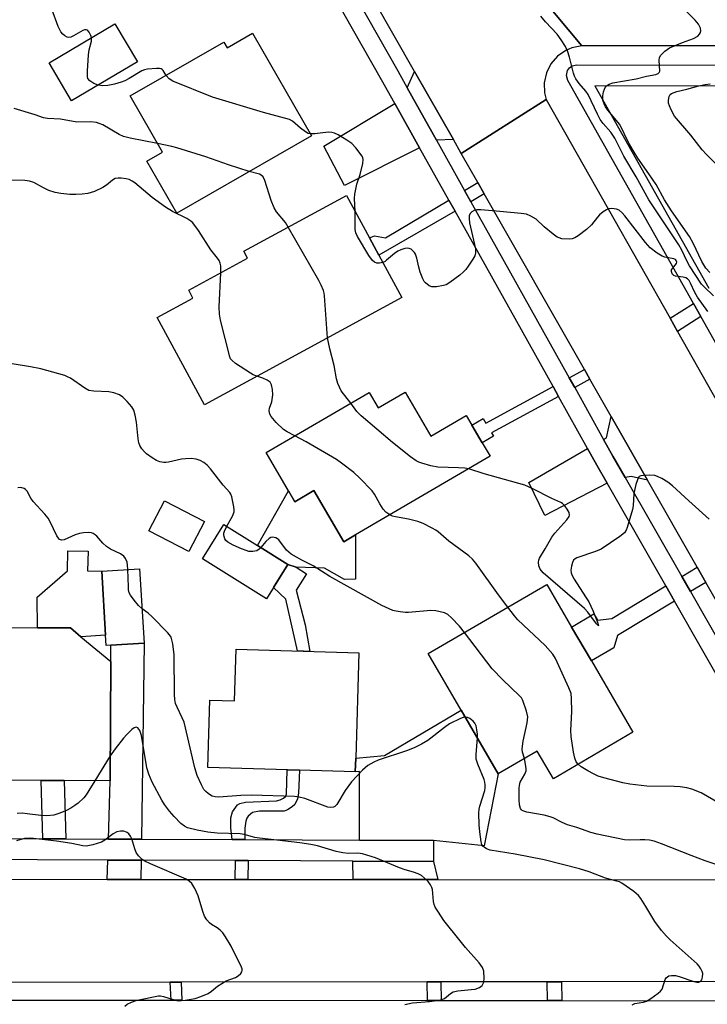
# Model space of a CAD drawing. Units: inches. Extents: x 1291759 to 1297759, y 473452 to 477452.
# Drawn here: x 1291953 to 1292150, y 474840 to 475121 of the extents above; entities that cross this region are included whole.
import ezdxf

# ---------------------------------------------------------------- set-up
doc = ezdxf.new("R2010")
doc.units = ezdxf.units.IN
doc.header["$MEASUREMENT"] = 0
for name, color, linetype in [('BLDG-Footprint', 5, 'Continuous'), ('CULTRL-Pad', 6, 'Continuous'), ('TRANS-Driveway', 251, 'Continuous'), ('TRANS-Non Street Sidewalk', 7, 'Continuous'), ('TRANS-Road', 130, 'Continuous'), ('TRANS-Street Sidewalk', 7, 'Continuous'), ('Undefined', 1, 'Continuous')]:
    doc.layers.add(name, color=color, linetype=linetype)

msp = doc.modelspace()

# ---------------------------------------------------------------- linework, layer by layer
at = {"layer": 'BLDG-Footprint'}
for points, elevation in [([(1291987.04, 475109.19), (1291968.21, 475098.03), (1291961.79, 475108.87), (1291980.61, 475120.03)], 358.08), ([(1292019.98, 475117.34), (1292036.82, 475088), (1291998.28, 475065.88), (1291989.73, 475080.78), (1291994.22, 475083.36), (1291985, 475099.43), (1292011.8, 475114.81), (1292012.73, 475113.18)], 356.87), ([(1292062.68, 475041.77), (1292006.2, 475011.07), (1291992.65, 475036), (1292002.94, 475041.59), (1292001.73, 475043.82), (1292018.57, 475052.98), (1292017.48, 475054.98), (1292046.83, 475070.93), (1292053.42, 475058.8), (1292056.09, 475053.89)], 355.04), ([(1292063.63, 475014.66), (1292071, 475002.07), (1292081.14, 475008), (1292082.77, 475005.22), (1292085.71, 475000.19), (1292087.96, 474996.34), (1292049.47, 474973.84), (1292046.09, 474971.86), (1292037.54, 474986.49), (1292032.12, 474983.32), (1292030.28, 474986.47), (1292023.91, 474997.36), (1292053.34, 475014.58), (1292055.93, 475010.16)], 354.21), ([(1292006.19, 474977.62), (1292001.73, 474969.07), (1291990.33, 474975.02), (1291994.79, 474983.57)], 351.36), ([(1292030.12, 474965.33), (1292023.95, 474955.5), (1292005.64, 474967.01), (1292011.81, 474976.84), (1292021.39, 474970.82)], 351.36), ([(1291979.48, 474942.31), (1291978.09, 474942.23), (1291977.92, 474945.13), (1291976.82, 474963.48), (1291987.68, 474964.12), (1291988.94, 474942.87)], 349.85), ([(1292128.81, 474917.34), (1292106.06, 474904.08), (1292101.45, 474911.99), (1292090.3, 474905.49), (1292079.68, 474923.71), (1292070.26, 474939.85), (1292104.17, 474959.62), (1292111.26, 474947.46), (1292116.92, 474937.75)], 354.56), ([(1291979.41, 474937.63), (1291979.2, 474903.47), (1291966.1, 474903.53), (1291959.49, 474903.56), (1291946.75, 474903.62), (1291946.95, 474947.33), (1291958.46, 474947.28), (1291967.87, 474947.23), (1291970.89, 474944.71)], 348.44), ([(1292050.39, 474940.09), (1292049.49, 474909.99), (1292049.37, 474906.04), (1292033.39, 474906.52), (1292029.94, 474906.62), (1292007.14, 474907.3), (1292007.72, 474926.58), (1292014.83, 474926.37), (1292015.27, 474941.15)], 350.69)]:
    msp.add_lwpolyline(points, close=True, dxfattribs=dict(at, elevation=elevation))
at = {"layer": 'CULTRL-Pad'}
for points in [[(1292037.54, 474986.49), (1292046.09, 474971.86), (1292049.47, 474973.84), (1292049.4, 474961.21), (1292046.29, 474961.03), (1292040.53, 474964.28), (1292032.49, 474964.56), (1292030.12, 474965.33), (1292021.39, 474970.82), (1292030.28, 474986.47), (1292032.12, 474983.32)], [(1291977.92, 474945.13), (1291970.89, 474944.71), (1291967.87, 474947.23), (1291958.46, 474947.28), (1291958.32, 474956.05), (1291966.99, 474963.51), (1291967.12, 474969.28), (1291972.91, 474969.16), (1291972.79, 474963.57), (1291976.82, 474963.48)]]:
    msp.add_lwpolyline(points, close=True, dxfattribs=at)
at = {"layer": 'TRANS-Driveway'}
for points in [[(1292077.44, 475086.95), (1292072.6, 475086.77), (1292064.24, 475101.73), (1292066.34, 475106.41)], [(1292067.76, 475084.59), (1292046.3, 475073.83), (1292040.36, 475085.1), (1292060.7, 475097.23)], [(1292133, 474989.48), (1292128.29, 474990.52), (1292126.62, 474990.22), (1292123.09, 474996.39), (1292120.44, 475001.15), (1292121.23, 475001.61), (1292122.58, 475007.75)], [(1292121.43, 474988.66), (1292103.59, 474979.42), (1292099.04, 474988.78), (1292115.86, 474998.51), (1292118.51, 474993.8)], [(1291988.2, 474886.76), (1291978.74, 474886.8), (1291979.2, 474903.47), (1291979.41, 474937.63), (1291979.48, 474942.31), (1291988.94, 474942.87)], [(1292071.79, 474886.39), (1292050.61, 474886.48), (1292050.57, 474906.15), (1292049.37, 474906.04), (1292049.49, 474909.99), (1292057.72, 474910.72), (1292079.68, 474923.71), (1292090.3, 474905.49), (1292086.22, 474884.86)], [(1291988.12, 474880.76), (1291988.05, 474875.26), (1291978.42, 474875.26), (1291978.57, 474880.8)], [(1292071.77, 474880.39), (1292073, 474875.21), (1292048.77, 474875.23), (1292048.66, 474880.49)]]:
    msp.add_lwpolyline(points, close=True, dxfattribs=at)
at = {"layer": 'TRANS-Non Street Sidewalk'}
for points in [[(1292086.29, 475071.43), (1292082.45, 475069.14), (1292080.66, 475072.34), (1292084.47, 475074.61)], [(1292077.91, 475066.43), (1292056.09, 475053.89), (1292053.42, 475058.8), (1292054.91, 475059.38), (1292058.06, 475058.82), (1292076.13, 475069.62)], [(1292148.25, 475036.29), (1292141.57, 475032.07), (1292139.44, 475035.83), (1292146.13, 475040.05)], [(1292116.53, 475018.37), (1292112.15, 475015.98), (1292110.59, 475018.77), (1292114.95, 475021.15)], [(1292107.51, 475013.45), (1292088.33, 475003.01), (1292088.89, 475002.06), (1292085.71, 475000.19), (1292082.77, 475005.22), (1292085.95, 475007.09), (1292086.72, 475005.77), (1292105.95, 475016.25)], [(1292035.05, 474948.11), (1292036.36, 474940.51), (1292032.83, 474940.62), (1292029.52, 474955.45), (1292026, 474958.76), (1292030.12, 474965.33), (1292032.49, 474964.56), (1292035.4, 474962.67), (1292032.47, 474958.01)], [(1292149.67, 474960.24), (1292145.26, 474957.59), (1292142.77, 474961.96), (1292147.18, 474964.6)], [(1292140.73, 474954.87), (1292124.43, 474945.08), (1292123.33, 474941.48), (1292116.92, 474937.75), (1292111.26, 474947.46), (1292117.67, 474951.2), (1292118.7, 474949.43), (1292122.75, 474949.94), (1292138.23, 474959.24)], [(1292017.75, 474886.63), (1292014.15, 474886.65), (1292013.75, 474890), (1292013.78, 474892.83), (1292014.26, 474894.56), (1292015.65, 474896.58), (1292016.34, 474897.02), (1292017.94, 474897.34), (1292026.8, 474897.76), (1292027.88, 474898.05), (1292028.87, 474898.54), (1292029.41, 474898.96), (1292029.65, 474899.68), (1292029.93, 474906.62), (1292033.39, 474906.52), (1292033.15, 474899.97), (1292032.89, 474898.27), (1292032.09, 474896.73), (1292031.35, 474896.05), (1292029.95, 474895.18), (1292029.06, 474894.79), (1292022, 474894.77), (1292019.95, 474894.4), (1292018.73, 474893.34), (1292018.32, 474892.75), (1292018.04, 474891.93), (1292017.73, 474889.96)], [(1291966.54, 474886.86), (1291959.94, 474886.89), (1291959.49, 474903.56), (1291966.1, 474903.53)], [(1292018.71, 474880.62), (1292018.65, 474875.24), (1292015.01, 474875.24), (1292015.08, 474880.64)], [(1291999.78, 474840.68), (1291996.68, 474840.68), (1291996.43, 474845.84), (1291999.53, 474845.84)], [(1292073.97, 474840.62), (1292070.05, 474840.63), (1292069.94, 474845.92), (1292073.87, 474845.92)], [(1292108.51, 474840.6), (1292104.36, 474840.6), (1292104.27, 474845.96), (1292108.42, 474845.96)]]:
    msp.add_lwpolyline(points, close=True, dxfattribs=at)
at = {"layer": 'TRANS-Road'}
for points in [[(1292089.78, 475143.08), (1292114.19, 475113.74), (1292111.36, 475113.19), (1292109.58, 475112.44), (1292107.21, 475110.79), (1292105.33, 475108.6), (1292104.05, 475106.02), (1292103.44, 475103.2), (1292103.55, 475100.32), (1292104.02, 475098.45), (1292079.7, 475082.99), (1292077.44, 475086.95), (1292066.34, 475106.41), (1292048.82, 475137.16), (1292073.98, 475150.82), (1292074.9, 475149.59), (1292077.03, 475147.4), (1292078.24, 475146.45), (1292080.86, 475144.87), (1292082.26, 475144.25), (1292085.2, 475143.4), (1292088.25, 475143.05)], [(1292139.44, 475035.83), (1292141.57, 475032.07), (1292163.24, 474993.77), (1292165.3, 474990.12), (1292201.89, 474925.43), (1292212.16, 474907.28), (1292223.25, 474887.67), (1292225.28, 474884.09), (1292188.44, 474892.22), (1292187.02, 474894.72), (1292149.67, 474960.24), (1292147.18, 474964.6), (1292133, 474989.48), (1292122.58, 475007.75), (1292116.53, 475018.37), (1292114.95, 475021.15), (1292086.29, 475071.43), (1292084.47, 475074.61), (1292079.7, 475082.99), (1292104.02, 475098.45)]]:
    msp.add_lwpolyline(points, close=True, dxfattribs=at)
for points in [[(1292319.96, 475113.77), (1292317.01, 475113.77), (1292179.2, 475113.75), (1292167.06, 475113.75), (1292114.19, 475113.74), (1292089.78, 475143.08), (1292132.61, 475142.99), (1292140.86, 475142.97), (1292152.28, 475142.94), (1292169.06, 475142.91), (1292302.98, 475142.62), (1292318.21, 475142.59), (1292503.59, 475142.19)], [(1291941.15, 474875.28), (1291978.42, 474875.26), (1291988.05, 474875.26), (1292015.01, 474875.24), (1292018.65, 474875.24), (1292048.77, 474875.23), (1292073, 474875.21), (1292179.84, 474875.16), (1292203.29, 474846.07), (1292108.42, 474845.96), (1292104.27, 474845.96), (1292073.87, 474845.92), (1292069.94, 474845.92), (1291999.53, 474845.84), (1291996.43, 474845.84), (1291947.41, 474845.78)]]:
    msp.add_lwpolyline(points, dxfattribs=at)
at = {"layer": 'TRANS-Street Sidewalk'}
for points in [[(1292169.9, 474997.91), (1292148.25, 475036.29), (1292146.13, 475040.05), (1292110.16, 475103.85), (1292109.77, 475105.25), (1292110.09, 475106.67), (1292110.66, 475107.46), (1292111.46, 475108.02), (1292112.77, 475108.32), (1292170.04, 475108.25)], [(1292173.29, 475102.25), (1292117.91, 475102.31), (1292150.53, 475044.46)], [(1291758.8, 474834.87), (1291758.8, 474840.86), (1291788.11, 474840.84), (1291791.84, 474840.84), (1291861.18, 474840.79), (1291866.47, 474840.78), (1291891.05, 474840.76), (1291896.16, 474840.76), (1291942.01, 474840.72), (1291947.55, 474840.72), (1291996.68, 474840.68), (1291999.78, 474840.68), (1292070.05, 474840.63), (1292073.97, 474840.62), (1292104.36, 474840.6), (1292108.51, 474840.6), (1292209.99, 474840.5), (1292211.33, 474839.92), (1292212.13, 474838.98)]]:
    msp.add_lwpolyline(points, dxfattribs=at)
msp.add_lwpolyline([(1291930.41, 474887.02), (1291938.12, 474886.98), (1291959.94, 474886.89), (1291966.54, 474886.86), (1291978.74, 474886.8), (1291988.2, 474886.76), (1292014.15, 474886.65), (1292017.75, 474886.63), (1292050.61, 474886.48), (1292071.79, 474886.39), (1292071.77, 474880.39), (1292048.66, 474880.49), (1292018.71, 474880.62), (1292015.08, 474880.64), (1291988.12, 474880.76), (1291978.57, 474880.8), (1291938.23, 474880.98), (1291929.52, 474881.02), (1291927.05, 474881.03), (1291927.07, 474887.03)], close=True, dxfattribs=at)
for points in [[(1292013, 475192.04, 0), (1292061.51, 475106.62, 0), (1292064.24, 475101.73, 0), (1292072.6, 475086.77, 0), (1292080.66, 475072.34, 0), (1292082.45, 475069.14, 0), (1292110.59, 475018.77, 0), (1292112.15, 475015.98, 0), (1292120.44, 475001.15, 0), (1292123.09, 474996.39, 0), (1292126.62, 474990.22, 0), (1292142.77, 474961.96, 0), (1292145.26, 474957.59, 0), (1292182.7, 474892.04, 0)], [(1292179.77, 474886.52, 0), (1292140.73, 474954.87, 0), (1292138.23, 474959.24, 0), (1292121.43, 474988.66, 0), (1292118.51, 474993.8, 0), (1292115.86, 474998.51, 0), (1292107.51, 475013.45, 0), (1292105.95, 475016.25, 0), (1292077.91, 475066.43, 0), (1292076.13, 475069.62, 0), (1292067.76, 475084.59, 0), (1292060.7, 475097.23, 0), (1292056.9, 475104.03, 0), (1292008.28, 475189.64, 0)]]:
    msp.add_polyline3d(points, dxfattribs=at)
at = {"layer": 'Undefined'}
msp.add_line((1291979.24, 474910.62, 348), (1291974.81, 474903.49, 348), dxfattribs=at)
for points, elevation in [([(1291973.88, 475116.04), (1291973.7, 475116.7), (1291973.21, 475117.65), (1291972.73, 475118.2), (1291972.34, 475118.36), (1291971.91, 475118.35), (1291971.43, 475118.19), (1291968.71, 475116.62), (1291967.94, 475116.27), (1291967.44, 475116.15), (1291966.96, 475116.2), (1291966.29, 475116.58), (1291965.66, 475117.12), (1291965.12, 475117.77), (1291964.37, 475119.33), (1291962.54, 475124.23), (1291961.46, 475128.46), (1291961.1, 475129.5), (1291960.6, 475130.52), (1291958.11, 475134.81), (1291954.49, 475143.17), (1291954.09, 475143.94), (1291953.62, 475144.54), (1291953.03, 475144.88)], 358), ([(1292150.8, 475048.88), (1292149.71, 475050.13), (1292148.56, 475052.02), (1292146.09, 475057.28), (1292145.04, 475059.2), (1292139.88, 475066.52), (1292137.87, 475069.74), (1292135.48, 475074.06), (1292133.4, 475077.15), (1292130.24, 475081.6), (1292129.14, 475083.3), (1292127.65, 475085.87), (1292125.03, 475091.28), (1292121.67, 475095.4), (1292120.99, 475096.35), (1292120.56, 475097.12), (1292120.19, 475098.23), (1292120.17, 475099.48), (1292120.4, 475100.58), (1292120.65, 475101.37), (1292120.88, 475101.86), (1292121.22, 475102.3), (1292122.02, 475102.8), (1292123.1, 475103.13), (1292129.79, 475104.34), (1292132.66, 475105.09), (1292135.4, 475105.56), (1292136.06, 475105.83), (1292136.36, 475106.11), (1292136.48, 475106.52), (1292136.31, 475109.68), (1292136.44, 475110.45), (1292136.79, 475111.13), (1292137.93, 475112.25), (1292138.59, 475112.74), (1292139.32, 475113.16), (1292143.04, 475114.71), (1292146.11, 475115.84), (1292147.35, 475116.52), (1292147.9, 475117.07), (1292148.12, 475117.54), (1292148.22, 475118.06), (1292148.15, 475118.82), (1292147.58, 475119.97), (1292146.67, 475121.07), (1292142.83, 475124.88)], 362), ([(1292151.89, 475042.21), (1292149.25, 475044.76), (1292148.47, 475045.61), (1292145.04, 475050.82), (1292144.33, 475052.06), (1292142.78, 475055.34), (1292141.93, 475056.83), (1292133.34, 475069.73), (1292129.72, 475076.25), (1292126.17, 475082.23), (1292123.67, 475087.35), (1292122.47, 475089.04), (1292120.35, 475091.55), (1292119.49, 475092.7), (1292118.65, 475094.2), (1292115.97, 475099.82), (1292115.31, 475100.77), (1292113.45, 475103), (1292112.51, 475104.36), (1292112.12, 475105.08), (1292111.82, 475105.91), (1292110.64, 475110.51), (1292110.08, 475112.3), (1292109.48, 475113.55), (1292108.33, 475115.5), (1292107.18, 475117.11), (1292103.85, 475120.67), (1292102.5, 475122.25)], 360), ([(1291975.78, 475102.51), (1291974.61, 475103.03), (1291973.39, 475103.79), (1291972.88, 475104.37), (1291972.72, 475104.85), (1291972.71, 475106.52), (1291973.06, 475111.18), (1291973.27, 475112.61), (1291973.86, 475115.1), (1291973.88, 475116.04)], 358), ([(1291995.24, 475105.31), (1291994.43, 475106.71), (1291994.16, 475107), (1291993.85, 475107.17), (1291993.35, 475107.29), (1291992.53, 475107.32), (1291989.93, 475107.1), (1291989.09, 475106.94), (1291988.31, 475106.64), (1291984.7, 475104.41), (1291983.46, 475103.77), (1291982.42, 475103.35), (1291980.47, 475102.8), (1291978.57, 475102.4), (1291977.02, 475102.3), (1291975.78, 475102.51)], 358), ([(1292036.51, 475088.54), (1292035.91, 475088.71), (1292035.16, 475089.13), (1292033.74, 475090.21), (1292031.37, 475092.2), (1292030.51, 475092.67), (1292023.14, 475094.64), (1292008.55, 475099.09), (1291997.15, 475103.69), (1291996.14, 475104.28), (1291995.24, 475105.31)], 358), ([(1292154.05, 475078.46), (1292149.83, 475082.71), (1292148.62, 475084.03), (1292145.36, 475088.21), (1292140.76, 475093.63), (1292139.74, 475095.45), (1292139.27, 475096.55), (1292139.04, 475097.39), (1292139.01, 475098.2), (1292139.19, 475099.23), (1292139.52, 475099.87), (1292139.88, 475100.16), (1292141.34, 475100.69), (1292144.26, 475101.34), (1292147.67, 475102.28), (1292149.52, 475102.67), (1292150.93, 475102.86)], 364), ([(1291992.83, 475085.78), (1291984.92, 475087.33), (1291983.06, 475087.83), (1291981.82, 475088.4), (1291977.14, 475091.11), (1291976.14, 475091.58), (1291975.37, 475091.82), (1291973.74, 475091.97), (1291969.67, 475091.91), (1291965.01, 475092.79), (1291961.33, 475092.96), (1291960.14, 475093.17), (1291957.8, 475094.06), (1291951.78, 475095.87)], 356), ([(1292049.39, 475066.22), (1292049.16, 475070.19), (1292049.21, 475071.32), (1292049.78, 475074.2), (1292050.75, 475076.9), (1292051.55, 475080.09), (1292051.66, 475081.22), (1292051.55, 475081.74), (1292051.31, 475082.23), (1292049.55, 475084.54), (1292048.37, 475085.82), (1292046.95, 475086.8), (1292044.47, 475088.27), (1292043.46, 475088.77), (1292042.66, 475088.99), (1292041.81, 475089.02), (1292040.06, 475088.87), (1292037.83, 475088.55), (1292036.51, 475088.54)], 358), ([(1292019.06, 475077.8), (1292013.1, 475079.67), (1292006.6, 475081.97), (1291998.36, 475084.58), (1291996.92, 475084.96), (1291992.83, 475085.78)], 356), ([(1292030.21, 475061.9), (1292029.37, 475063.23), (1292026.87, 475066.27), (1292026.13, 475067.45), (1292025.31, 475069.5), (1292023.49, 475075.22), (1292022.98, 475076.25), (1292022.45, 475076.78), (1292022, 475077.04), (1292019.06, 475077.8)], 356), ([(1292010.87, 475048.79), (1292010.88, 475050.82), (1292010.73, 475051.59), (1292010.44, 475052.3), (1292009.98, 475052.98), (1292008.09, 475055.42), (1292004.52, 475060.95), (1292002.93, 475063.08), (1292002.3, 475063.63), (1292001.14, 475064.36), (1291997.07, 475066.4), (1291995.09, 475067.62), (1291991.26, 475070.35), (1291986.27, 475074.56), (1291985.57, 475075.03), (1291984.66, 475075.47), (1291983.84, 475075.69), (1291982.37, 475075.87), (1291981.49, 475075.89), (1291980.7, 475075.76), (1291979.87, 475075.36), (1291978.15, 475073.86), (1291977.19, 475073.19), (1291974.74, 475072.1), (1291972.81, 475071.53), (1291971.19, 475071.28), (1291969.44, 475071.19), (1291967.68, 475071.22), (1291965.11, 475071.47), (1291963.47, 475071.79), (1291961.65, 475072.39), (1291960.13, 475073.13), (1291957.42, 475074.66), (1291956.18, 475075.08), (1291954.84, 475075.25), (1291950.89, 475075.34)], 354), ([(1292057.24, 475051.77), (1292056.33, 475051.55), (1292055.55, 475051.56), (1292054.87, 475051.86), (1292054.27, 475052.34), (1292053.23, 475053.78), (1292050.01, 475059.18), (1292049.54, 475060.25), (1292049.39, 475061.2), (1292049.39, 475066.22)], 358), ([(1292150.29, 475037.78), (1292147.25, 475041.86), (1292146.56, 475043.16), (1292145.32, 475045.85), (1292144.88, 475046.59), (1292144.42, 475047.09), (1292143.98, 475047.36), (1292143.19, 475047.57), (1292140.96, 475047.85), (1292140.52, 475048.05), (1292140.08, 475048.57), (1292139.88, 475049.23), (1292139.9, 475049.67), (1292140.11, 475050.09), (1292141.24, 475051.47), (1292141.36, 475051.87), (1292141.22, 475052.31), (1292140.96, 475052.58), (1292140.52, 475052.79), (1292137.99, 475053.3), (1292137.19, 475053.58), (1292135.75, 475054.45), (1292133.71, 475055.98), (1292132.4, 475057.46), (1292126.51, 475065.13), (1292125.73, 475066.01), (1292124.85, 475066.74), (1292124.1, 475067.07), (1292122.76, 475067.25), (1292121.97, 475067.17), (1292121.23, 475066.86), (1292120.31, 475066.26), (1292119.23, 475065.38), (1292118.67, 475064.77), (1292117, 475062.56), (1292115.49, 475061.2), (1292113.15, 475059.42), (1292112.19, 475058.79), (1292111.4, 475058.5), (1292110.55, 475058.43), (1292108.51, 475058.58), (1292107.68, 475058.79), (1292107.17, 475059.05), (1292105.98, 475059.91), (1292103.46, 475062), (1292101.14, 475064.14), (1292099.65, 475065.03), (1292098.32, 475065.59), (1292096.88, 475065.83), (1292090.73, 475066.32), (1292085.29, 475066.86), (1292084.14, 475066.87), (1292083.39, 475066.67), (1292082.73, 475066.3), (1292082.23, 475065.79), (1292081.99, 475065.11), (1292081.93, 475064.35), (1292082.1, 475063.1), (1292083.74, 475055.65), (1292083.78, 475054.51), (1292083.56, 475053.7), (1292083, 475052.69), (1292081.67, 475050.71), (1292080.97, 475049.75), (1292080.38, 475049.1), (1292079.26, 475048.15), (1292076.42, 475046), (1292075.42, 475045.42), (1292074.61, 475045.17), (1292072.63, 475044.83), (1292071.25, 475044.8), (1292070.52, 475045.07), (1292069.47, 475045.94), (1292069.12, 475046.37), (1292068.7, 475047.12), (1292067.94, 475049.04), (1292067.55, 475050.45), (1292066.99, 475053.05), (1292066.63, 475054.14), (1292066.35, 475054.62), (1292065.97, 475055.03), (1292065.32, 475055.55), (1292064.84, 475055.79), (1292064.33, 475055.88), (1292063.51, 475055.76), (1292062.39, 475055.39), (1292061.57, 475055.03), (1292060.6, 475054.37), (1292058.35, 475052.42), (1292057.88, 475052.08), (1292057.24, 475051.77)], 358), ([(1292041.44, 475030.22), (1292040.58, 475042.24), (1292040.48, 475043), (1292040.27, 475043.78), (1292039.61, 475045.32), (1292038.92, 475046.63), (1292030.21, 475061.9)], 356), ([(1292021.24, 475019.25), (1292020.17, 475019.64), (1292019.38, 475020.06), (1292015.15, 475022.87), (1292014.04, 475023.8), (1292013.72, 475024.25), (1292013.5, 475024.77), (1292010.82, 475035.3), (1292010.48, 475037.02), (1292010.47, 475039.07), (1292010.87, 475048.79)], 354), ([(1292048.15, 475011.54), (1292045.37, 475015.08), (1292044.82, 475016.07), (1292044.39, 475017.11), (1292044.03, 475018.52), (1292043.34, 475022.28), (1292042.07, 475027.03), (1292041.44, 475030.22)], 356), ([(1292012.66, 474976.3), (1292014.25, 474979.18), (1292014.72, 474980.44), (1292014.75, 474980.99), (1292014.67, 474981.84), (1292014.09, 474984.69), (1292013.78, 474985.47), (1292013.47, 474985.94), (1292011.58, 474988.1), (1292007.96, 474992.71), (1292007.03, 474993.74), (1292006.02, 474994.58), (1292004.97, 474995.1), (1292003.85, 474995.47), (1292002.46, 474995.66), (1292000.8, 474995.64), (1291999.66, 474995.45), (1291995.97, 474994.63), (1291995.13, 474994.52), (1291994.57, 474994.53), (1291993.5, 474994.75), (1291992.47, 474995.15), (1291991.23, 474995.9), (1291989.63, 474997.05), (1291989.02, 474997.62), (1291988.33, 474998.49), (1291987.75, 474999.43), (1291987.44, 475000.2), (1291987.25, 475001.34), (1291986.82, 475006.06), (1291986.42, 475008.08), (1291986.01, 475009.47), (1291985.42, 475010.44), (1291984.08, 475011.98), (1291982.85, 475013.23), (1291981.93, 475013.89), (1291980.29, 475014.46), (1291978.86, 475014.77), (1291974.55, 475014.92), (1291973.17, 475015.13), (1291971.99, 475015.77), (1291967.85, 475018.65), (1291967.07, 475019.08), (1291966.25, 475019.41), (1291959.37, 475021.31), (1291956.43, 475021.87), (1291951.22, 475022.73)], 352), ([(1292032.1, 475002.15), (1292029.89, 475003.28), (1292028.81, 475004.02), (1292026.71, 475005.95), (1292025.29, 475007.67), (1292024.91, 475008.37), (1292024.75, 475009.29), (1292024.87, 475010.05), (1292025.46, 475011.92), (1292025.78, 475013.93), (1292025.73, 475015.39), (1292025.39, 475016.81), (1292024.98, 475017.49), (1292024.19, 475018.11), (1292022.97, 475018.7), (1292021.24, 475019.25)], 354), ([(1292081.85, 474992.77), (1292080.7, 474992.94), (1292078.91, 474993.04), (1292073, 474993.18), (1292070.99, 474993.62), (1292068.41, 474994.31), (1292067.58, 474994.6), (1292066.83, 474994.98), (1292065.19, 474996.13), (1292059.99, 475000.28), (1292051.07, 475007.86), (1292049.8, 475009.11), (1292048.15, 475011.54)], 356), ([(1292059.22, 474979.54), (1292058.11, 474980.29), (1292057.36, 474981.16), (1292056.42, 474982.69), (1292054.92, 474985.47), (1292054.24, 474986.41), (1292050.71, 474990.08), (1292048.98, 474991.72), (1292045.42, 474994.39), (1292043.96, 474995.39), (1292035.37, 475000.46), (1292032.1, 475002.15)], 354), ([(1292150.6, 474978.3), (1292144.86, 474983.57), (1292140.1, 474987.84), (1292138.79, 474988.93), (1292137.12, 474989.95), (1292135.87, 474990.56), (1292135.08, 474990.8), (1292133.62, 474990.89), (1292131.87, 474990.85), (1292131.08, 474990.72), (1292130.64, 474990.51), (1292130.21, 474989.9), (1292129.68, 474988.25), (1292129.07, 474985.63), (1292128.92, 474982.19), (1292128.71, 474981.05), (1292127.17, 474975.95), (1292126.85, 474975.15), (1292126.39, 474974.45), (1292125.06, 474973.37), (1292119.75, 474969.79), (1292118.12, 474969.09), (1292112.75, 474967.23), (1292112.25, 474966.97), (1292111.85, 474966.63), (1292111.49, 474965.96), (1292111.23, 474964.89), (1292111.09, 474963.78), (1292111.14, 474962.96), (1292111.31, 474962.44), (1292112, 474961.18), (1292115.29, 474956.13), (1292116.16, 474954.64), (1292117.3, 474952.24), (1292118.67, 474948.85), (1292119, 474947.77), (1292118.43, 474948.39), (1292115.9, 474951.7), (1292114.93, 474952.81), (1292103.18, 474962.98), (1292102.3, 474963.99), (1292101.87, 474964.97), (1292101.77, 474966.06), (1292101.85, 474966.6), (1292102.06, 474967.15), (1292103.72, 474969.81), (1292105.63, 474973.16), (1292106.47, 474974.29), (1292109.93, 474978.14), (1292110.55, 474979.05), (1292110.69, 474979.51), (1292110.53, 474980.24), (1292109.98, 474981.23), (1292109.3, 474982.19), (1292108.69, 474982.79), (1292108.22, 474983.09), (1292105.58, 474984.22), (1292100.18, 474987.04), (1292097.86, 474988.1), (1292086.25, 474991.28), (1292081.85, 474992.77)], 356), ([(1291984.33, 474963.92), (1291984.24, 474965.13), (1291984.06, 474966), (1291983.65, 474967.08), (1291983.19, 474967.72), (1291982.2, 474968.4), (1291979.38, 474969.78), (1291978.19, 474970.51), (1291977.16, 474971.45), (1291975.42, 474973.5), (1291974.99, 474973.89), (1291974.38, 474974.26), (1291973.89, 474974.41), (1291973.07, 474974.48), (1291971.64, 474974.42), (1291970.5, 474974.27), (1291969.21, 474973.84), (1291966.06, 474972.37), (1291965.32, 474972.28), (1291964.79, 474972.52), (1291964.46, 474972.85), (1291964.01, 474973.57), (1291962.05, 474977.6), (1291961.46, 474978.62), (1291960.57, 474979.73), (1291957.25, 474983.38), (1291956.59, 474984.33), (1291955.52, 474986.3), (1291955.02, 474986.85), (1291954.61, 474987.1), (1291953.66, 474987.36), (1291952.87, 474987.26)], 350), ([(1292093.05, 474953.14), (1292090.36, 474956.69), (1292083.88, 474965.71), (1292082.94, 474966.86), (1292081.86, 474967.84), (1292080.48, 474968.92), (1292076.19, 474972.03), (1292073.14, 474974.7), (1292072.44, 474975.2), (1292071.41, 474975.77), (1292068.76, 474977.06), (1292067.29, 474977.65), (1292064.58, 474978.36), (1292060.9, 474978.97), (1292060.04, 474979.2), (1292059.22, 474979.54)], 354), ([(1292022.39, 474970.19), (1292021.92, 474969.7), (1292021.21, 474969.29), (1292020.08, 474969.05), (1292018.95, 474969.09), (1292018.15, 474969.32), (1292016.84, 474969.83), (1292014.47, 474970.93), (1292012.95, 474971.73), (1292012.33, 474972.25), (1292012.07, 474972.66), (1292011.83, 474973.36), (1292011.76, 474973.85), (1292011.81, 474974.36), (1292011.97, 474974.89), (1292012.66, 474976.3)], 352), ([(1292080.61, 474945.88), (1292079.16, 474947.74), (1292076.95, 474950.09), (1292075.87, 474951.04), (1292074.88, 474951.5), (1292072.42, 474952.07), (1292071.02, 474952.22), (1292064.59, 474951.65), (1292063.71, 474951.64), (1292062.23, 474951.78), (1292061.06, 474951.96), (1292060.14, 474952.22), (1292056.97, 474953.63), (1292042.09, 474961.95), (1292037.3, 474964.97), (1292034.12, 474966.59), (1292031.05, 474968.34), (1292030.34, 474968.86), (1292029.74, 474969.46), (1292027.5, 474972.37), (1292027.11, 474972.72), (1292026.65, 474972.97), (1292026.16, 474973.13), (1292025.66, 474973.17), (1292025.18, 474973.07), (1292024.75, 474972.84), (1292023.75, 474971.96), (1292022.39, 474970.19)], 352), ([(1291988.36, 474952.67), (1291987.36, 474953.62), (1291986.09, 474955.18), (1291985.09, 474956.56), (1291984.71, 474957.3), (1291984.53, 474958.12), (1291984.46, 474958.98), (1291984.33, 474963.92)], 350), ([(1292080.88, 474921.64), (1292080.28, 474921.55), (1292079.48, 474921.27), (1292076.33, 474919.73), (1292074.89, 474918.71), (1292070.09, 474914.97), (1292068.36, 474913.92), (1292066.19, 474912.91), (1292064.05, 474912.07), (1292055.91, 474909.42), (1292054.64, 474908.82), (1292052.97, 474907.81), (1292051.47, 474906.5), (1292048.25, 474903.2), (1292046.44, 474900.69), (1292044.1, 474896.73), (1292043.55, 474896.16), (1292043.11, 474895.93), (1292042.37, 474895.8), (1292041.54, 474895.93), (1292034.9, 474898.38), (1292033.31, 474898.8), (1292031.97, 474899.02), (1292019.72, 474899.36), (1292016.66, 474899.31), (1292010.33, 474898.83), (1292009.24, 474898.91), (1292008.47, 474899.12), (1292007.98, 474899.34), (1292007.29, 474899.82), (1292006.66, 474900.38), (1292006.09, 474901.01), (1292005.37, 474902.29), (1292004.16, 474905.01), (1292003.48, 474907.22), (1292000.37, 474920.23), (1291999.88, 474921.52), (1291998.37, 474924.55), (1291997.95, 474925.63), (1291997.73, 474926.75), (1291997.65, 474928.2), (1291997.6, 474939.55), (1291997.16, 474942.65), (1291996.68, 474944.55), (1291996.26, 474945.28), (1291995.69, 474945.95), (1291991.24, 474950.39), (1291990.13, 474951.39), (1291988.36, 474952.67)], 350), ([(1292113.12, 474908.2), (1292112.61, 474908.89), (1292112.22, 474909.97), (1292111.86, 474911.71), (1292111.11, 474916.12), (1292111.04, 474917.86), (1292111.3, 474923.33), (1292111.29, 474927.06), (1292111.1, 474928.46), (1292110.45, 474930.1), (1292106.64, 474938.48), (1292105.9, 474939.75), (1292103.7, 474942.19), (1292095.89, 474949.56), (1292094.95, 474950.67), (1292093.05, 474953.14)], 354), ([(1292097.76, 474909.84), (1292097.24, 474911.71), (1292097.17, 474912.55), (1292097.2, 474913.39), (1292097.44, 474914.84), (1292098.53, 474920.05), (1292098.72, 474921.78), (1292098.36, 474923.44), (1292097.32, 474926.44), (1292096.89, 474927.17), (1292096.31, 474927.84), (1292091.6, 474932.35), (1292088.55, 474935.46), (1292080.61, 474945.88)], 352), ([(1292084.32, 474915.75), (1292084.33, 474916.83), (1292084.19, 474918.01), (1292083.92, 474919.17), (1292083.59, 474919.96), (1292083.07, 474920.58), (1292082.2, 474921.25), (1292081.5, 474921.56), (1292080.88, 474921.64)], 350), ([(1292063.57, 474839.42), (1292065.77, 474839.9), (1292070.64, 474840.31), (1292073.84, 474840.83), (1292074.9, 474841.21), (1292076.63, 474842.66), (1292077.37, 474843.05), (1292078.75, 474843.34), (1292082.51, 474843.72), (1292083.65, 474843.9), (1292084.9, 474844.35), (1292085.33, 474844.61), (1292085.68, 474844.95), (1292086.14, 474845.88), (1292086.29, 474846.98), (1292086.15, 474848.99), (1292085.81, 474850.04), (1292084.8, 474851.4), (1292080.87, 474855.8), (1292079.37, 474857.64), (1292074.76, 474863.47), (1292073.15, 474865.86), (1292072.28, 474867.33), (1292071.96, 474868.1), (1292071.79, 474868.94), (1292071.46, 474872.41), (1292071.31, 474872.96), (1292070.94, 474873.72), (1292070.25, 474874.63), (1292069.2, 474875.65), (1292068.29, 474876.33), (1292067.33, 474876.81), (1292066.05, 474877.29), (1292063.62, 474878), (1292062.04, 474878.55), (1292055.12, 474881.44), (1292051.44, 474882.58), (1292050.07, 474882.73), (1292047.45, 474882.65), (1292045.8, 474882.82), (1292043.89, 474883.2), (1292038.59, 474884.86), (1292036.63, 474885.28), (1292033.51, 474885.73), (1292022, 474887.01), (1292020.66, 474887.28), (1292017.56, 474888.11), (1292016.4, 474888.33), (1292009.86, 474888.47), (1292007.21, 474888.73), (1292004.15, 474889.32), (1292001.38, 474890.04), (1292000.51, 474890.47), (1291999.49, 474891.24), (1291997.51, 474893.23), (1291996.19, 474894.79), (1291994.77, 474896.71), (1291994.01, 474897.93), (1291991.27, 474903.04), (1291990.3, 474905.36), (1291989.74, 474907.22), (1291988.19, 474916.46), (1291987.7, 474917.82), (1291987.13, 474918.6), (1291986.68, 474918.8), (1291986.08, 474918.59), (1291985.46, 474918.11), (1291984.03, 474916.74), (1291983.06, 474915.64), (1291980.65, 474912.62), (1291979.24, 474910.62)], 348), ([(1292128.61, 474839.38), (1292129.34, 474839.71), (1292131.89, 474840.17), (1292132.7, 474840.43), (1292133.93, 474841.16), (1292136.04, 474842.68), (1292136.68, 474843.24), (1292137.17, 474843.9), (1292138.07, 474846.61), (1292138.32, 474847.07), (1292138.67, 474847.42), (1292139.11, 474847.63), (1292139.87, 474847.81), (1292140.97, 474847.75), (1292142.09, 474847.45), (1292146.29, 474846.03), (1292147.11, 474845.86), (1292147.63, 474845.87), (1292148.24, 474846.16), (1292148.53, 474846.53), (1292148.76, 474847.27), (1292148.78, 474848.37), (1292148.62, 474848.92), (1292148.24, 474849.71), (1292147.76, 474850.46), (1292147.19, 474851.13), (1292139.46, 474857.98), (1292138.46, 474858.99), (1292137, 474860.66), (1292135.11, 474863.19), (1292132.54, 474867.54), (1292131.09, 474869.76), (1292130.38, 474870.69), (1292129.07, 474871.83), (1292125.69, 474874.16), (1292124.94, 474874.54), (1292124.2, 474874.79), (1292121.01, 474875.57), (1292116.34, 474877.42), (1292113.57, 474878.29), (1292103.46, 474880.86), (1292095.1, 474882.49), (1292088, 474883.67), (1292086.94, 474884.03), (1292086.27, 474884.44), (1292085.89, 474884.78), (1292085.61, 474885.2), (1292085.37, 474885.98), (1292084.97, 474888.87), (1292084.78, 474890.92), (1292084.77, 474894.21), (1292084.87, 474895.39), (1292085.05, 474896.24), (1292086.42, 474900.69), (1292086.55, 474901.49), (1292086.57, 474902.27), (1292086.49, 474903.05), (1292086.25, 474903.89), (1292084.41, 474908.24), (1292083.98, 474909.62), (1292083.94, 474911.04), (1292084.32, 474915.75)], 350), ([(1292157.59, 474877.91), (1292149.49, 474880.6), (1292145.47, 474882.08), (1292136.99, 474885.46), (1292134.89, 474886.17), (1292133.57, 474886.48), (1292132.21, 474886.59), (1292130.85, 474886.61), (1292127.93, 474886.44), (1292126.4, 474886.54), (1292118.6, 474888.21), (1292116.76, 474888.7), (1292112.79, 474890.09), (1292110.12, 474890.87), (1292108.6, 474891.54), (1292105.98, 474892.89), (1292105.16, 474893.2), (1292103.43, 474893.6), (1292098.47, 474894.51), (1292097.64, 474894.74), (1292097.16, 474894.98), (1292096.91, 474895.19), (1292096.65, 474895.59), (1292096.38, 474896.6), (1292096.28, 474898.08), (1292096.24, 474901.36), (1292096.32, 474902.17), (1292096.58, 474903.06), (1292097.9, 474905.34), (1292098.25, 474906.3), (1292098.29, 474906.84), (1292098.22, 474907.67), (1292097.76, 474909.84)], 352), ([(1292153.81, 474896.91), (1292148.37, 474900.05), (1292145.64, 474901.1), (1292144.25, 474901.47), (1292142.31, 474901.7), (1292140.65, 474901.81), (1292132.78, 474901.97), (1292127.91, 474902.53), (1292125.91, 474902.88), (1292120.53, 474904.29), (1292118.85, 474904.83), (1292117.51, 474905.44), (1292115.96, 474906.29), (1292113.99, 474907.51), (1292113.12, 474908.2)], 354), ([(1291974.81, 474903.49), (1291973.18, 474900.67), (1291972.4, 474899.48), (1291971.66, 474898.64), (1291970.04, 474897.06), (1291969.17, 474896.37), (1291968, 474895.65), (1291966.74, 474895.01), (1291964.6, 474894.09), (1291963.1, 474893.64), (1291961.1, 474893.46), (1291959.36, 474893.53), (1291955.5, 474894.05), (1291954.03, 474894.17), (1291952.6, 474894.12)], 348), ([(1291983.42, 474839.03), (1291984.07, 474839.55), (1291985.36, 474840.14), (1291986.99, 474840.69), (1291993.07, 474841.92), (1291993.63, 474841.93), (1291994.47, 474841.79), (1291997.25, 474840.85), (1291998.67, 474840.56), (1292000.69, 474840.67), (1292003.57, 474841.14), (1292005.18, 474841.71), (1292007.26, 474842.64), (1292008.24, 474843.27), (1292009.92, 474844.67), (1292011.15, 474845.52), (1292012.44, 474846.19), (1292015.12, 474847.19), (1292015.83, 474847.64), (1292016.59, 474848.37), (1292016.88, 474848.78), (1292017.04, 474849.2), (1292017.02, 474849.68), (1292016.86, 474850.19), (1292013.82, 474856.14), (1292012.26, 474858.78), (1292011.44, 474859.95), (1292010.68, 474860.77), (1292009.82, 474861.39), (1292008.24, 474862.34), (1292007.62, 474862.84), (1292006.88, 474863.72), (1292006.26, 474864.71), (1292005.72, 474866.05), (1292004.42, 474870.56), (1292003.45, 474872.66), (1292002.58, 474874.12), (1292001.89, 474874.76), (1292000.95, 474875.3), (1291990.8, 474879.68), (1291989.18, 474880.45), (1291988.43, 474880.92), (1291987.38, 474881.96), (1291986.72, 474882.92), (1291986.28, 474884), (1291985.44, 474886.84), (1291985.09, 474887.64), (1291984.56, 474888.31), (1291984.13, 474888.67), (1291983.67, 474888.9), (1291983.19, 474889.03), (1291982.18, 474889.09), (1291981.18, 474888.88), (1291980.07, 474888.3), (1291977.72, 474886.51), (1291976.74, 474885.93), (1291974.32, 474885.16), (1291972.4, 474884.78), (1291971.39, 474884.84), (1291968.27, 474885.57), (1291963.9, 474886.23), (1291956.46, 474887.02), (1291954.77, 474886.93), (1291952.42, 474886.31)], 346)]:
    msp.add_lwpolyline(points, dxfattribs=dict(at, elevation=elevation))

doc.saveas('drawing.dxf')
